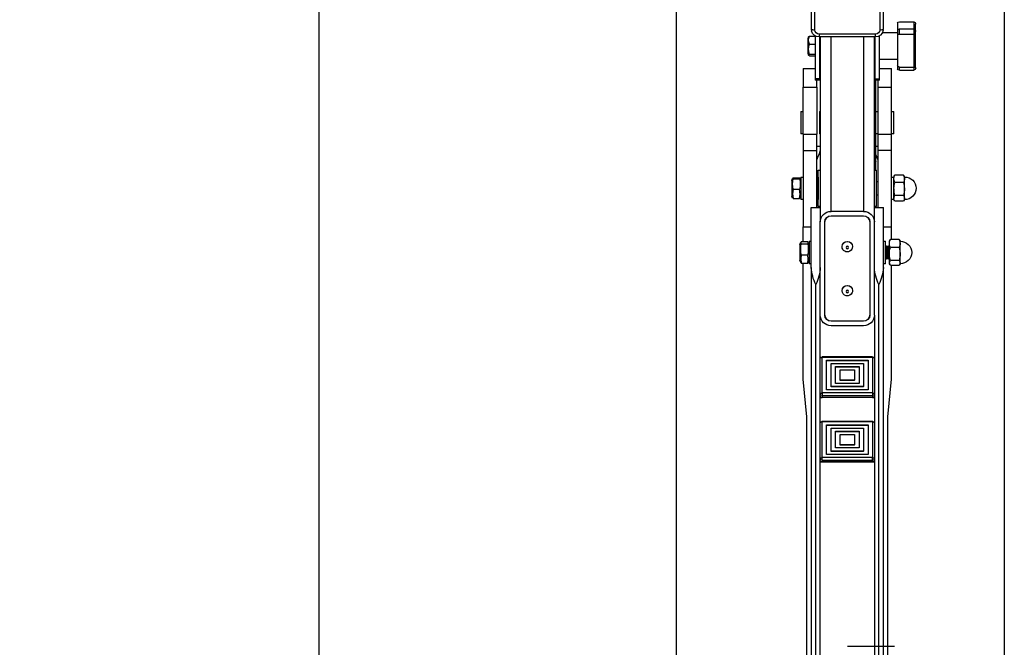
# Model space of a CAD drawing. Units: millimetres. Extents: x -344340 to 49779953, y -105980 to 399109.
# Drawn here: x -186363 to -185673, y 150774 to 151213 of the extents above; entities that cross this region are included whole.
import ezdxf

# ---------------------------------------------------------------- set-up
doc = ezdxf.new("R2010")
doc.units = ezdxf.units.MM
doc.header["$LTSCALE"] = 10
doc.layers.add('Xref-LS Base$0$01-LS-BASE', color=251, linetype='Continuous')

# ---------------------------------------------------------------- blocks, each defined once
blk = doc.blocks.new('Xref-LS Base$0$POOL LIFT')
at = {"layer": 'Xref-LS Base$0$01-LS-BASE'}
for p, q in [((50944.86, 6680.2), (50943.73, 6680.2)), ((50943.73, 6675.14), (50943.73, 6680.2)), ((50944.57, 6680.83), (50945.01, 6680.83)), ((50956.42, 6680.2), (50944.86, 6680.2)), ((50944.86, 6675.14), (50944.86, 6680.2)), ((50945.01, 6680.83), (50956.65, 6680.83)), ((50958.19, 6680.2), (50956.42, 6680.2)), ((50956.42, 6675.14), (50956.42, 6680.2)), ((50956.65, 6680.83), (50957.33, 6680.83)), ((50957.33, 6680.83), (50959.88, 6680.83)), ((50958.19, 6675.14), (50958.19, 6680.2)), ((50960.72, 6680.2), (50958.19, 6680.2)), ((50960.72, 6675.14), (50960.72, 6680.2)), ((50897.85, 6676.59), (50897.85, 6673.51)), ((50898.45, 6676.94), (50897.96, 6676.66)), ((50898.45, 6676.94), (50898.89, 6676.94)), ((50898.89, 6676.94), (50902.21, 6676.94)), ((50899.93, 6676.59), (50899.93, 6673.51)), ((50902.21, 6676.94), (50905.72, 6676.94)), ((50904.49, 6676.59), (50904.49, 6673.51)), ((50905.72, 6676.94), (50906.35, 6676.94)), ((50906.85, 6676.66), (50906.35, 6676.94)), ((50906.84, 6676.65), (50906.96, 6676.59)), ((50906.96, 6676.59), (50906.96, 6673.51)), ((50742.11, 6656.89), (50742.11, 6673.4)), ((50822.43, 6671.1), (50835.63, 6672.36)), ((50835.63, 6672.36), (50875.42, 6672.36)), ((50875.42, 6675.05), (50875.42, 6671.96)), ((50875.99, 6675.4), (50875.66, 6675.21)), ((50875.99, 6675.4), (50876.29, 6675.4)), ((50876.29, 6675.4), (50879.42, 6675.4)), ((50877.16, 6675.05), (50877.16, 6671.96)), ((50879.42, 6675.4), (50883.07, 6675.4)), ((50881.68, 6675.05), (50881.68, 6671.96)), ((50883.07, 6675.4), (50883.88, 6675.4)), ((50884.21, 6675.21), (50883.88, 6675.4)), ((50884.2, 6675.17), (50884.45, 6675.05)), ((50884.45, 6675.05), (50884.45, 6671.96)), ((50884.45, 6672.36), (50888.9, 6672.36)), ((50888.9, 6672.36), (50915.7, 6672.36)), ((50888.9, 6669.52), (50888.9, 6672.36)), ((50897.96, 6673.44), (50898.45, 6673.15)), ((50898.45, 6673.15), (50898.45, 6672.36)), ((50898.45, 6673.15), (50898.89, 6673.15)), ((50902.21, 6673.15), (50898.89, 6673.15)), ((50898.89, 6673.15), (50905.73, 6673.15)), ((50902.21, 6673.15), (50905.72, 6673.15)), ((50905.72, 6673.15), (50906.35, 6673.15)), ((50906.35, 6673.15), (50906.85, 6673.44)), ((50906.35, 6672.36), (50906.35, 6673.15)), ((50906.96, 6673.51), (50906.84, 6673.45)), ((50915.7, 6672.36), (50915.7, 6667.63)), ((50915.7, 6672.36), (50921.35, 6672.36)), ((50921.35, 6667.63), (50921.35, 6672.36)), ((50921.35, 6672.36), (50937.77, 6672.36)), ((50921.43, 6673.15), (50921.43, 6672.36)), ((50921.43, 6673.15), (50924.29, 6673.15)), ((50924.29, 6673.15), (50929.33, 6673.15)), ((50929.33, 6672.36), (50929.33, 6673.15)), ((50937.77, 6667.63), (50937.77, 6672.36)), ((50937.77, 6672.36), (50944.33, 6672.36)), ((50943.73, 6675.14), (50944.86, 6675.14)), ((50945.39, 6674.51), (50944.27, 6674.51)), ((50944.33, 6668.19), (50944.33, 6672.36)), ((50951.21, 6674.51), (50945.39, 6674.51)), ((50947.49, 6674.51), (50947.49, 6668.19)), ((50956.09, 6674.51), (50951.21, 6674.51)), ((50957.84, 6674.51), (50956.09, 6674.51)), ((50956.42, 6675.14), (50958.19, 6675.14)), ((50956.96, 6669.25), (50956.96, 6674.51)), ((50960.18, 6674.51), (50957.84, 6674.51)), ((50581.54, 6669.52), (50874.67, 6669.52)), ((50662.9, 6671.1), (50822.43, 6671.1)), ((50874.67, 6669.52), (50895.73, 6669.52)), ((50875.66, 6671.8), (50875.99, 6671.61)), ((50875.99, 6671.61), (50876.29, 6671.61)), ((50875.99, 6670.31), (50875.99, 6669.52)), ((50875.99, 6670.31), (50883.8, 6670.31)), ((50876.29, 6671.61), (50879.42, 6671.61)), ((50877.63, 6671.61), (50877.57, 6671.57)), ((50877.57, 6671.57), (50878.11, 6671.26)), ((50880.71, 6671.57), (50877.57, 6671.57)), ((50878.11, 6671.26), (50877.57, 6670.94)), ((50877.57, 6670.94), (50878.11, 6670.63)), ((50880.71, 6670.94), (50877.57, 6670.94)), ((50878.11, 6670.63), (50877.57, 6670.31)), ((50880.53, 6671.26), (50878.11, 6671.26)), ((50880.53, 6670.63), (50878.11, 6670.63)), ((50879.42, 6671.61), (50883.07, 6671.61)), ((50881.76, 6671.26), (50880.53, 6671.26)), ((50881.76, 6670.63), (50880.53, 6670.63)), ((50882.3, 6671.57), (50880.71, 6671.57)), ((50882.3, 6670.94), (50880.71, 6670.94)), ((50881.76, 6671.26), (50882.3, 6671.57)), ((50882.3, 6670.94), (50881.76, 6671.26)), ((50881.76, 6670.63), (50882.3, 6670.94)), ((50882.3, 6670.31), (50881.76, 6670.63)), ((50882.3, 6671.57), (50882.24, 6671.61)), ((50883.07, 6671.61), (50883.88, 6671.61)), ((50883.8, 6670.31), (50883.88, 6670.31)), ((50883.88, 6671.61), (50884.21, 6671.8)), ((50883.88, 6669.52), (50883.88, 6670.31)), ((50884.45, 6671.96), (50884.2, 6671.84)), ((50895.73, 6666.36), (50895.73, 6669.52)), ((50957.66, 6669.48), (50958.11, 6669.52)), ((50958.11, 6669.52), (50977.36, 6669.52)), ((50575.57, 6667.94), (50868.7, 6667.94)), ((50858, 6666.36), (50606.42, 6666.36)), ((50806.58, 6647.41), (50806.58, 6666.36)), ((50806.58, 6665.73), (50806.58, 6648.04)), ((50807.24, 6665.73), (50806.58, 6665.73)), ((50807.24, 6648.04), (50807.24, 6665.73)), ((50807.24, 6665.73), (50808.14, 6665.73)), ((50807.69, 6666.36), (50808.14, 6665.73)), ((50808.14, 6665.73), (50808.14, 6648.04)), ((50820.71, 6665.73), (50808.14, 6665.73)), ((50820.27, 6666.36), (50820.71, 6665.73)), ((50820.71, 6648.04), (50820.71, 6665.73)), ((50820.71, 6665.73), (50820.72, 6665.73)), ((50820.72, 6665.73), (50820.72, 6648.04)), ((50829.18, 6665.76), (50829.18, 6666.36)), ((50829.18, 6665.73), (50829.18, 6648.04)), ((50829.84, 6665.73), (50829.18, 6665.73)), ((50829.84, 6648.04), (50829.84, 6665.73)), ((50830.74, 6665.73), (50829.84, 6665.73)), ((50830.29, 6666.36), (50830.74, 6665.73)), ((50830.74, 6665.73), (50830.74, 6648.04)), ((50843.34, 6665.73), (50830.74, 6665.73)), ((50842.9, 6666.36), (50843.34, 6665.73)), ((50843.34, 6648.04), (50843.34, 6665.73)), ((50843.35, 6665.73), (50843.34, 6665.73)), ((50843.35, 6665.73), (50843.35, 6648.04)), ((50858, 6666.36), (50890.64, 6666.36)), ((50890.64, 6666.36), (50955.39, 6666.36)), ((50915.7, 6667.63), (50895.73, 6667.63)), ((50896.09, 6667.15), (50896.09, 6666.36)), ((50896.09, 6667.15), (50908.72, 6667.15)), ((50898.45, 6667.15), (50898.45, 6667.15)), ((50898.45, 6667.15), (50899.53, 6667.15)), ((50899.53, 6667.15), (50906.35, 6667.15)), ((50900.03, 6667.63), (50900.03, 6667.15)), ((50904.77, 6667.15), (50904.77, 6667.63)), ((50906.35, 6667.15), (50906.35, 6667.15)), ((50908.72, 6666.36), (50908.72, 6667.15)), ((50908.72, 6666.84), (50911.63, 6666.84)), ((50911.63, 6666.84), (50940.26, 6666.84)), ((50921.35, 6667.63), (50915.7, 6667.63)), ((50917.16, 6666.84), (50917.16, 6667.63)), ((50937.77, 6667.63), (50921.35, 6667.63)), ((50921.43, 6667.63), (50921.43, 6666.84)), ((50929.33, 6666.84), (50929.33, 6667.63)), ((50940.26, 6667.63), (50937.77, 6667.63)), ((50940.26, 6668.19), (50940.26, 6666.61)), ((50940.26, 6668.19), (50940.74, 6668.19)), ((50940.26, 6666.61), (50940.74, 6666.61)), ((50940.74, 6666.61), (50940.74, 6668.19)), ((50940.74, 6668.19), (50955.81, 6668.19)), ((50940.74, 6666.61), (50955.39, 6666.61)), ((50950.33, 6666.61), (50950.66, 6666.42)), ((50950.66, 6666.42), (50950.55, 6666.36)), ((50950.66, 6666.42), (50953.79, 6666.42)), ((50953.79, 6666.42), (50954.12, 6666.61)), ((50953.9, 6666.36), (50953.79, 6666.42)), ((50955.39, 6666.76), (50955.39, 6647.02)), ((50955.39, 6666.76), (50956.37, 6666.76)), ((50956.37, 6666.76), (50956.37, 6647.02)), ((50977.08, 6668.26), (50957.83, 6668.26)), ((50819.59, 6664.15), (50809.26, 6664.15)), ((50809.26, 6664.15), (50809.26, 6649.62)), ((50810.27, 6662.57), (50810.27, 6651.2)), ((50810.27, 6662.57), (50810.38, 6662.57)), ((50810.38, 6662.57), (50810.38, 6651.2)), ((50818.47, 6662.57), (50810.38, 6662.57)), ((50818.47, 6651.2), (50818.47, 6662.57)), ((50819.48, 6649.62), (50819.48, 6664.15)), ((50819.59, 6649.62), (50819.59, 6664.15)), ((50831.86, 6664.15), (50831.86, 6649.62)), ((50842.22, 6664.15), (50831.86, 6664.15)), ((50832.88, 6662.57), (50832.88, 6651.2)), ((50832.88, 6662.57), (50832.99, 6662.57)), ((50832.99, 6662.57), (50832.99, 6651.2)), ((50841.09, 6662.57), (50832.99, 6662.57)), ((50841.09, 6651.2), (50841.09, 6662.57)), ((50842.11, 6649.62), (50842.11, 6664.15)), ((50842.22, 6649.62), (50842.22, 6664.15)), ((50854.3, 6662.57), (50854.3, 6651.2)), ((50855.84, 6662.57), (50855.84, 6651.2)), ((50855.85, 6662.57), (50855.84, 6662.57)), ((50855.84, 6662.41), (50855.84, 6651.36)), ((50890.64, 6664.78), (50858, 6664.78)), ((50890.49, 6664.78), (50858.15, 6664.78)), ((50892.8, 6651.2), (50892.8, 6662.57)), ((50892.8, 6651.36), (50892.8, 6662.41)), ((50894.34, 6662.57), (50894.34, 6651.2)), ((50955.39, 6662.57), (50894.34, 6662.57)), ((50817.35, 6660.99), (50811.51, 6660.99)), ((50811.51, 6660.99), (50811.51, 6652.78)), ((50812.52, 6659.41), (50812.52, 6654.36)), ((50812.52, 6659.41), (50812.63, 6659.41)), ((50812.63, 6659.41), (50812.63, 6654.36)), ((50816.22, 6659.41), (50812.63, 6659.41)), ((50816.22, 6654.36), (50816.22, 6659.41)), ((50817.23, 6652.78), (50817.23, 6660.99)), ((50817.35, 6652.78), (50817.35, 6660.99)), ((50839.97, 6660.99), (50834.11, 6660.99)), ((50834.11, 6660.99), (50834.11, 6652.78)), ((50835.13, 6659.41), (50835.13, 6654.36)), ((50835.13, 6659.41), (50835.24, 6659.41)), ((50835.24, 6659.41), (50835.24, 6654.36)), ((50838.84, 6659.41), (50835.24, 6659.41)), ((50838.84, 6654.36), (50838.84, 6659.41)), ((50839.86, 6652.78), (50839.86, 6660.99)), ((50839.97, 6652.78), (50839.97, 6660.99)), ((50866.62, 6658.72), (50866.58, 6658.72)), ((50882.02, 6658.72), (50881.97, 6658.72)), ((50866.58, 6655.05), (50866.62, 6655.05)), ((50881.97, 6655.05), (50882.02, 6655.05)), ((50811.51, 6652.78), (50817.35, 6652.78)), ((50812.52, 6654.36), (50812.63, 6654.36)), ((50812.63, 6654.36), (50816.22, 6654.36)), ((50834.11, 6652.78), (50839.97, 6652.78)), ((50835.13, 6654.36), (50835.24, 6654.36)), ((50835.24, 6654.36), (50838.84, 6654.36)), ((50807.24, 6648.04), (50806.58, 6648.04)), ((50807.24, 6648.04), (50808.14, 6648.04)), ((50808.14, 6648.04), (50807.69, 6647.41)), ((50808.14, 6648.04), (50820.71, 6648.04)), ((50809.26, 6649.62), (50819.59, 6649.62)), ((50810.27, 6651.2), (50810.38, 6651.2)), ((50810.38, 6651.2), (50818.47, 6651.2)), ((50820.71, 6648.04), (50820.27, 6647.41)), ((50820.71, 6648.04), (50820.72, 6648.04)), ((50829.84, 6648.04), (50829.18, 6648.04)), ((50829.18, 6647.41), (50829.18, 6648.02)), ((50830.74, 6648.04), (50829.84, 6648.04)), ((50830.74, 6648.04), (50830.29, 6647.41)), ((50830.74, 6648.04), (50843.34, 6648.04)), ((50831.86, 6649.62), (50842.22, 6649.62)), ((50832.88, 6651.2), (50832.99, 6651.2)), ((50832.99, 6651.2), (50841.09, 6651.2)), ((50843.34, 6648.04), (50842.9, 6647.41)), ((50843.35, 6648.04), (50843.34, 6648.04)), ((50855.85, 6651.2), (50855.84, 6651.2)), ((50858, 6648.99), (50890.64, 6648.99)), ((50858.15, 6648.99), (50890.49, 6648.99)), ((50894.34, 6651.2), (50955.39, 6651.2)), ((50575.57, 6645.83), (50868.7, 6645.83)), ((50606.42, 6647.41), (50858, 6647.41)), ((50858, 6647.41), (50890.64, 6647.41)), ((50955.39, 6647.41), (50890.64, 6647.41)), ((50895.73, 6644.25), (50895.73, 6647.41)), ((50895.73, 6646.15), (50915.7, 6646.15)), ((50896.09, 6647.41), (50896.09, 6646.63)), ((50896.09, 6646.63), (50908.72, 6646.63)), ((50898.45, 6646.63), (50898.45, 6646.62)), ((50906.35, 6646.62), (50898.45, 6646.62)), ((50900.03, 6646.62), (50900.03, 6646.15)), ((50904.77, 6646.15), (50904.77, 6646.62)), ((50906.35, 6646.62), (50906.35, 6646.63)), ((50908.72, 6646.63), (50908.72, 6647.41)), ((50915.7, 6641.41), (50915.7, 6646.15)), ((50915.7, 6646.15), (50921.35, 6646.15)), ((50917.16, 6646.15), (50917.16, 6647.41)), ((50921.35, 6641.41), (50921.35, 6646.15)), ((50937.77, 6646.15), (50921.35, 6646.15)), ((50921.43, 6647.41), (50921.43, 6647.09)), ((50929.33, 6647.09), (50921.43, 6647.09)), ((50929.33, 6647.09), (50929.33, 6647.41)), ((50937.77, 6641.41), (50937.77, 6646.15)), ((50937.77, 6646.15), (50940.26, 6646.15)), ((50940.26, 6647.16), (50940.26, 6645.58)), ((50940.74, 6647.16), (50940.26, 6647.16)), ((50940.74, 6645.58), (50940.26, 6645.58)), ((50940.74, 6647.16), (50940.74, 6645.58)), ((50955.39, 6647.16), (50940.74, 6647.16)), ((50955.81, 6645.58), (50940.74, 6645.58)), ((50944.33, 6641.41), (50944.33, 6645.58)), ((50948.81, 6643.59), (50948.81, 6645.58)), ((50949.42, 6643.59), (50949.42, 6645.58)), ((50950.25, 6647.41), (50950.25, 6647.16)), ((50952.83, 6643.59), (50952.83, 6645.58)), ((50954.2, 6647.16), (50954.2, 6647.41)), ((50956.37, 6647.02), (50955.39, 6647.02)), ((50955.64, 6643.59), (50955.64, 6645.58)), ((50957.83, 6645.52), (50977.08, 6645.52)), ((50874.67, 6644.25), (50581.54, 6644.25)), ((50662.9, 6642.67), (50822.43, 6642.67)), ((50822.43, 6642.67), (50835.63, 6641.41)), ((50835.63, 6641.41), (50876.14, 6641.41)), ((50874.67, 6644.25), (50895.73, 6644.25)), ((50875.99, 6644.25), (50875.99, 6643.46)), ((50883.88, 6643.46), (50875.99, 6643.46)), ((50876.4, 6643.14), (50876.14, 6643.02)), ((50876.14, 6640.75), (50876.14, 6643.02)), ((50877.19, 6643.46), (50876.38, 6643.18)), ((50879.17, 6640.75), (50879.17, 6643.02)), ((50883.49, 6643.18), (50882.68, 6643.46)), ((50882.97, 6640.75), (50882.97, 6643.02)), ((50883.73, 6640.75), (50883.73, 6643.02)), ((50883.73, 6641.41), (50888.9, 6641.41)), ((50883.88, 6643.46), (50883.88, 6644.25)), ((50888.9, 6641.41), (50888.9, 6644.25)), ((50915.7, 6641.41), (50888.9, 6641.41)), ((50898.45, 6641.41), (50898.45, 6640.62)), ((50906.35, 6640.62), (50906.35, 6641.41)), ((50921.35, 6641.41), (50915.7, 6641.41)), ((50921.35, 6641.41), (50937.77, 6641.41)), ((50921.43, 6641.41), (50921.43, 6640.62)), ((50929.33, 6640.62), (50929.33, 6641.41)), ((50944.33, 6641.41), (50937.77, 6641.41)), ((50949.53, 6643.21), (50950.15, 6643.21)), ((50950.15, 6643.21), (50954.93, 6643.21)), ((50977.36, 6644.25), (50958.11, 6644.25)), ((50876.14, 6640.75), (50876.4, 6640.62)), ((50876.38, 6640.58), (50877.19, 6640.3)), ((50880.83, 6640.3), (50877.19, 6640.3)), ((50882.68, 6640.3), (50880.83, 6640.3)), ((50882.68, 6640.3), (50883.49, 6640.58)), ((50898.46, 6640.62), (50898.45, 6640.62)), ((50906.35, 6640.62), (50898.46, 6640.62)), ((50898.92, 6640.34), (50898.78, 6640.18)), ((50898.78, 6637.9), (50898.78, 6640.18)), ((50898.78, 6637.9), (50898.92, 6637.74)), ((50899.65, 6640.62), (50898.91, 6640.36)), ((50898.91, 6637.72), (50899.65, 6637.46)), ((50902.09, 6637.9), (50902.09, 6640.18)), ((50905.89, 6640.36), (50905.15, 6640.62)), ((50905.15, 6637.46), (50905.89, 6637.72)), ((50905.71, 6637.9), (50905.71, 6640.18)), ((50906.02, 6637.9), (50906.02, 6640.18)), ((50925.33, 6640.62), (50921.43, 6640.62)), ((50929.33, 6640.62), (50925.33, 6640.62)), ((50905.15, 6637.46), (50899.65, 6637.46))]:
    blk.add_line(p, q, dxfattribs=at)
for points in [[(50899.93, 6676.59), (50899.42, 6676.85), (50898.89, 6676.94)], [(50902.21, 6676.94), (50901.72, 6676.93), (50899.93, 6676.59)], [(50904.49, 6676.59), (50904.07, 6676.7), (50902.21, 6676.94)], [(50906.96, 6676.59), (50906.35, 6676.85), (50905.72, 6676.94)], [(50876.29, 6675.4), (50875.58, 6675.16), (50875.42, 6675.05)], [(50877.16, 6675.05), (50876.48, 6675.38), (50876.29, 6675.4)], [(50881.68, 6675.05), (50880.57, 6675.3), (50879.42, 6675.4)], [(50884.45, 6675.05), (50883.77, 6675.3), (50883.07, 6675.4)], [(50897.85, 6673.51), (50898.36, 6673.25), (50898.89, 6673.15)], [(50899.93, 6673.51), (50901.72, 6673.17), (50902.21, 6673.15)], [(50902.21, 6673.15), (50904.07, 6673.39), (50904.49, 6673.51)], [(50904.49, 6673.51), (50905.09, 6673.25), (50905.72, 6673.15)], [(50875.42, 6671.96), (50875.58, 6671.85), (50876.29, 6671.61)], [(50876.29, 6671.61), (50876.48, 6671.63), (50877.16, 6671.96)], [(50877.16, 6671.96), (50878.26, 6671.71), (50879.42, 6671.61)], [(50881.68, 6671.96), (50882.36, 6671.71), (50883.07, 6671.61)], [(50912.46, 6667.63), (50913.18, 6667.31), (50914.27, 6666.84)], [(50915.89, 6647.41), (50915.24, 6647.3), (50914.46, 6647.02), (50913.21, 6646.47), (50912.46, 6646.15)], [(50876.14, 6643.02), (50877.63, 6643.21), (50879.17, 6643.02)], [(50882.97, 6643.02), (50883.34, 6643.21), (50883.73, 6643.02)], [(50958.11, 6644.25), (50957.59, 6644.3), (50957.53, 6644.32)], [(50879.17, 6640.75), (50877.68, 6640.56), (50876.14, 6640.75)], [(50883.73, 6640.75), (50883.35, 6640.56), (50882.97, 6640.75)], [(50898.78, 6640.18), (50900.41, 6640.37), (50902.09, 6640.18)], [(50902.09, 6637.9), (50900.46, 6637.71), (50898.78, 6637.9)], [(50905.71, 6640.18), (50905.86, 6640.37), (50906.02, 6640.18)], [(50906.02, 6637.9), (50905.87, 6637.71), (50905.71, 6637.9)]]:
    blk.add_lwpolyline(points, dxfattribs=at)
for centre, radius in [((50866.27, 6656.89), 0.442), ((50881.67, 6656.88), 0.443)]:
    blk.add_circle(centre, radius, dxfattribs=at)
for centre, radius, start, end in [((50880.1, 6675.4), 4.11, 92.2466, 180), ((50879.77, 6675.4), 4.11, 0, 87.7534), ((50902.56, 6676.94), 4.11, 92.2466, 180), ((50902.24, 6676.94), 4.11, 0, 87.7534), ((50944.47, 6680.09), 0.748, 82.4249, 171.537), ((50945.55, 6680.37), 0.71, 140.2245, 194.4459), ((50957, 6680.34), 0.596, 125.6692, 194.3694), ((50957.42, 6680.04), 0.788, 11.0833, 96.1958), ((50959.97, 6680.06), 0.769, 9.9901, 96.048), ((50898.94, 6675.08), 1.86, 91.4728, 125.8833), ((50905.77, 6674.45), 2.5, 91.0715, 120.8327), ((50879.47, 6667.64), 7.76, 90.3956, 107.3442), ((50883.11, 6672.3), 3.1, 90.8631, 117.6163), ((50898.84, 6675.01), 1.86, 271.4737, 305.8818), ((50905.68, 6675.65), 2.5, 271.0706, 300.8339), ((50944.32, 6675.1), 0.595, 176.26, 264.9298), ((50945.44, 6675.08), 0.574, 174.1002, 265.5623), ((50955.85, 6675.04), 0.583, 294.6136, 10.0895), ((50957.64, 6675.04), 0.567, 291.0795, 10.4676), ((50960.12, 6675.11), 0.602, 275.6647, 3.1456), ((50875.84, 6653.06), 16.5, 94.0623, 115.6062), ((50879.36, 6679.37), 7.76, 270.3956, 287.3441), ((50883.02, 6674.71), 3.1, 270.8629, 297.6162), ((50958.14, 6666.77), 2.75, 100.2763, 180.32), ((50959.46, 6668.56), 1.66, 144.512, 190.4247), ((50807.14, 6665.81), 0.564, 101.2134, 187.9516), ((50807.8, 6665.81), 0.564, 101.2183, 187.9466), ((50820.16, 6665.81), 0.564, 352.0484, 78.7866), ((50829.74, 6665.81), 0.565, 101.1346, 187.9089), ((50830.4, 6665.81), 0.565, 101.1374, 187.9098), ((50842.79, 6665.81), 0.565, 352.0902, 78.8626), ((50858.04, 6662.62), 3.74, 90.7352, 180.7163), ((50875.67, 6682.21), 15.88, 243.9681, 266.3634), ((50890.59, 6662.62), 3.74, 359.2835, 89.265), ((50911.62, 6663.23), 3.6, 60.2807, 89.9481), ((50957.85, 6666.78), 1.48, 90.7344, 180.7174), ((50858.18, 6662.44), 2.34, 90.7346, 180.7165), ((50858.02, 6662.6), 2.18, 90.7353, 180.7161), ((50890.46, 6662.44), 2.34, 359.2832, 89.2649), ((50890.61, 6662.6), 2.18, 359.2828, 89.2658), ((50866.56, 6656.89), 1.82, 112.3104, 270.0079), ((50866.49, 6657.3), 1.42, 86.3684, 115.9099), ((50866.54, 6656.89), 1.83, 270.7227, 88.784), ((50866.59, 6656.89), 1.83, 271.0501, 88.9499), ((50881.97, 6656.88), 1.82, 89.7086, 270.132), ((50881.94, 6656.89), 1.83, 271.0539, 88.8423), ((50881.99, 6656.89), 1.83, 271.0011, 88.9989), ((50858.18, 6651.33), 2.34, 179.2837, 269.2652), ((50890.46, 6651.33), 2.34, 270.7353, 0.7166), ((50807.14, 6647.96), 0.564, 172.0481, 258.787), ((50807.8, 6647.96), 0.564, 172.053, 258.782), ((50820.16, 6647.96), 0.564, 281.213, 7.9519), ((50829.74, 6647.96), 0.565, 172.0907, 258.8657), ((50830.4, 6647.96), 0.565, 172.0899, 258.863), ((50842.79, 6647.96), 0.565, 281.137, 7.9101), ((50858.04, 6651.15), 3.74, 179.2837, 269.2648), ((50858.02, 6651.17), 2.18, 179.284, 269.2645), ((50890.59, 6651.15), 3.74, 270.735, 0.7165), ((50890.61, 6651.17), 2.18, 270.7344, 0.7171), ((50875.83, 6630.97), 16.48, 94.0493, 115.6192), ((50875.67, 6660.1), 15.88, 243.9682, 266.3634), ((50958.13, 6646.99), 2.74, 179.564, 257.2322), ((50957.85, 6647), 1.48, 179.2828, 269.2654), ((50959.46, 6645.21), 1.66, 169.5752, 215.4881), ((50881.07, 6633.33), 9.87, 78.9288, 101.0712), ((50949.11, 6643.61), 0.304, 184.2335, 355.7665), ((50949.53, 6644.58), 1.37, 248.4614, 270), ((50951.12, 6647.86), 4.6, 248.1784, 291.8216), ((50954.24, 6646.44), 3.18, 243.7305, 296.2695), ((50954.93, 6644.58), 1.37, 270, 291.5434), ((50955.24, 6643.68), 0.415, 297.3766, 347.7854), ((50881.07, 6650.43), 9.87, 258.9261, 281.0739), ((50903.9, 6631.36), 9, 78.4049, 101.5951), ((50903.9, 6646.73), 9.01, 258.4077, 281.5923)]:
    blk.add_arc(centre, radius, start, end, dxfattribs=at)
blk = doc.blocks.new('Xref-LS Base')
at = {"layer": 'Xref-LS Base$0$01-LS-BASE', "elevation": 0}
for points in [[(-127768.23, 30515), (-119132.14, 30515), (-119132.14, 15475), (-128804.53, 15475)], [(-127768.23, 15705), (-127768.23, 15955), (-119612.14, 15955), (-119612.14, 30035), (-127768.23, 30035), (-127768.23, 30285), (-119362.14, 30285), (-119362.14, 15705), (-127768.23, 15705)]]:
    blk.add_lwpolyline(points, dxfattribs=at)
at = {"layer": 'Xref-LS Base$0$01-LS-BASE', "xscale": -2, "yscale": 2, "zscale": 2, "rotation": 270}
blk.add_blockref('Xref-LS Base$0$POOL LIFT', (-132555.92, -83552.13, 0), dxfattribs=at)

msp = doc.modelspace()

# ---------------------------------------------------------------- block references
at = {"color": 8, "linetype": 'ByBlock', "true_color": 0x808080}
msp.add_blockref('Xref-LS Base', (-66540.45, 132842.53), dxfattribs=at)

doc.saveas('drawing.dxf')
